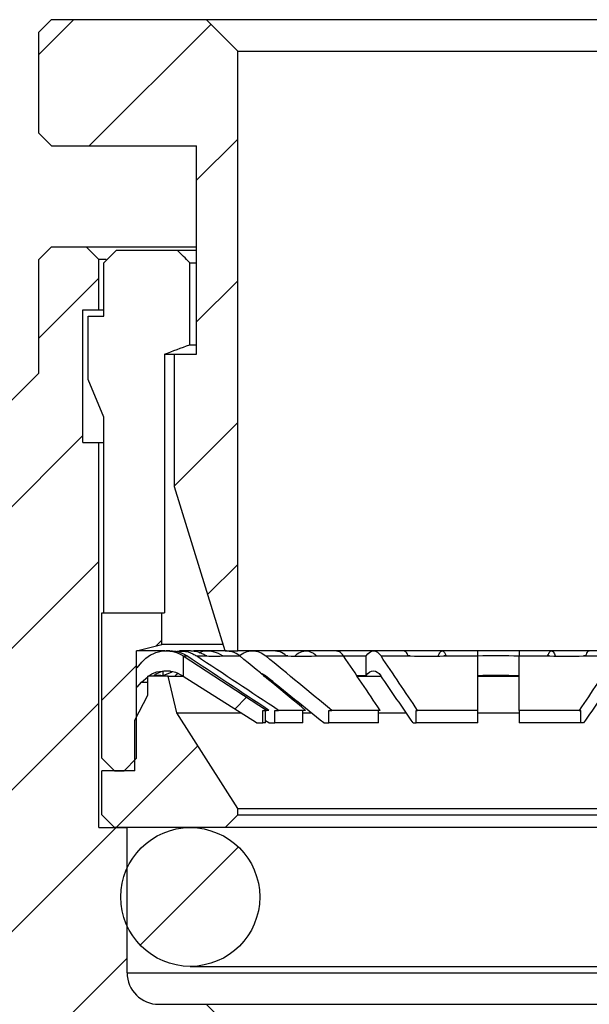
# Model space of a CAD drawing. Units: inches. Extents: x 0.2 to 10.8, y 0.2 to 8.3.
# Drawn here: x 6 to 6.7, y 3.6 to 4.9 of the extents above; entities that cross this region are included whole.
import ezdxf

# ---------------------------------------------------------------- set-up
doc = ezdxf.new("R2010")
doc.units = ezdxf.units.IN
doc.header["$MEASUREMENT"] = 0

msp = doc.modelspace()

# ---------------------------------------------------------------- hatches: boundary and pattern name
at = {"linetype": 'Continuous', "lineweight": 18}
h = msp.add_hatch(dxfattribs=at)
h.set_pattern_fill('ANSI31', style=0)
h.paths.add_polyline_path([(6.0559, 4.7203), (6.0716, 4.7046), (6.2527, 4.7046), (6.2527, 4.4447), (6.2252, 4.4447), (6.2252, 4.2794), (6.2881, 4.0747), (6.3039, 4.0747), (6.3039, 4.8227), (6.2645, 4.8621), (6.0716, 4.8621), (6.0559, 4.8463)], flags=0)
h = msp.add_hatch(dxfattribs=at)
h.set_pattern_fill('ANSI31', style=0)
edge = h.paths.add_edge_path(flags=0)
edge.add_line((5.7787, 2.9251), (5.763, 2.9172))
edge.add_line((5.763, 2.9172), (5.763, 2.4801))
edge.add_line((5.763, 2.4801), (5.8787, 2.4132))
edge.add_line((5.8787, 2.4132), (6.23, 2.4132))
edge.add_line((6.23, 2.4132), (6.2474, 2.4295))
edge.add_line((6.2474, 2.4295), (6.2126, 2.4496))
edge.add_line((6.2126, 2.4496), (6.2126, 2.4525))
edge.add_line((6.2126, 2.4525), (6.273, 2.4873))
edge.add_line((6.273, 2.4873), (6.2731, 2.4901))
edge.add_line((6.2731, 2.4901), (6.2149, 2.5237))
edge.add_line((6.2149, 2.5237), (6.215, 2.5265))
edge.add_line((6.215, 2.5265), (6.2754, 2.5614))
edge.add_line((6.2754, 2.5614), (6.2754, 2.5642))
edge.add_line((6.2754, 2.5642), (6.2172, 2.5978))
edge.add_line((6.2172, 2.5978), (6.2173, 2.6006))
edge.add_line((6.2173, 2.6006), (6.2777, 2.6355))
edge.add_line((6.2777, 2.6355), (6.2777, 2.6382))
edge.add_line((6.2777, 2.6382), (6.2195, 2.6719))
edge.add_line((6.2195, 2.6719), (6.2196, 2.6747))
edge.add_line((6.2196, 2.6747), (6.28, 2.7096))
edge.add_line((6.28, 2.7096), (6.28, 2.7123))
edge.add_line((6.28, 2.7123), (6.2218, 2.7459))
edge.add_line((6.2218, 2.7459), (6.2219, 2.7488))
edge.add_line((6.2219, 2.7488), (6.2823, 2.7836))
edge.add_line((6.2823, 2.7836), (6.2823, 2.7864))
edge.add_line((6.2823, 2.7864), (6.2241, 2.82))
edge.add_line((6.2241, 2.82), (6.2242, 2.8228))
edge.add_line((6.2242, 2.8228), (6.2846, 2.8577))
edge.add_line((6.2846, 2.8577), (6.2847, 2.8605))
edge.add_line((6.2847, 2.8605), (6.2265, 2.8941))
edge.add_line((6.2265, 2.8941), (6.2266, 2.8969))
edge.add_line((6.2266, 2.8969), (6.2869, 2.9318))
edge.add_line((6.2869, 2.9318), (6.287, 2.9345))
edge.add_line((6.287, 2.9345), (6.2288, 2.9682))
edge.add_line((6.2288, 2.9682), (6.2289, 2.971))
edge.add_line((6.2289, 2.971), (6.2893, 3.0058))
edge.add_line((6.2893, 3.0058), (6.2893, 3.0086))
edge.add_line((6.2893, 3.0086), (6.2311, 3.0422))
edge.add_line((6.2311, 3.0422), (6.2312, 3.0451))
edge.add_line((6.2312, 3.0451), (6.2916, 3.0799))
edge.add_line((6.2916, 3.0799), (6.2928, 3.1219))
edge.add_line((6.2928, 3.1219), (6.3354, 3.1219))
edge.add_line((6.3354, 3.1219), (6.3511, 3.1377))
edge.add_line((6.3511, 3.1377), (6.3511, 3.2636))
edge.add_line((6.3511, 3.2636), (6.3354, 3.2794))
edge.add_line((6.3354, 3.2794), (6.3039, 3.2794))
edge.add_line((6.3039, 3.2794), (6.3039, 3.5944))
edge.add_line((6.3039, 3.5944), (6.2645, 3.6337))
edge.add_line((6.2645, 3.6337), (6.2055, 3.6337))
edge.add_arc((6.2055, 3.6731), 0.0394, 180, 270, ccw=False)
edge.add_line((6.1661, 3.6731), (6.1661, 3.8542))
edge.add_line((6.1661, 3.8542), (6.1307, 3.8542))
edge.add_line((6.1307, 3.8542), (6.1307, 4.3345))
edge.add_line((6.1307, 4.3345), (6.111, 4.3345))
edge.add_line((6.111, 4.3345), (6.111, 4.4999))
edge.add_line((6.111, 4.4999), (6.1307, 4.4999))
edge.add_line((6.1307, 4.4999), (6.1307, 4.5629))
edge.add_line((6.1307, 4.5629), (6.1149, 4.5786))
edge.add_line((6.1149, 4.5786), (6.0716, 4.5786))
edge.add_line((6.0716, 4.5786), (6.0559, 4.5629))
edge.add_line((6.0559, 4.5629), (6.0559, 4.4211))
edge.add_line((6.0559, 4.4211), (5.9637, 4.329))
edge.add_line((5.9637, 4.329), (6.0002, 4.3079))
edge.add_spline(control_points=[(6.0002, 4.3079), (6.0087, 4.303), (6.0087, 4.2932), (6.0002, 4.2882)], knot_values=[0, 0, 0, 0, 1, 1, 1, 1], weights=[1, 0.666667, 0.666667, 1], degree=3, periodic=0)
edge.add_line((6.0002, 4.2882), (5.9574, 4.2635))
edge.add_line((5.9574, 4.2635), (5.9574, 4.2538))
edge.add_line((5.9574, 4.2538), (6.0001, 4.2292))
edge.add_spline(control_points=[(6.0001, 4.2292), (6.0086, 4.2243), (6.0086, 4.2144), (6.0001, 4.2095)], knot_values=[0, 0, 0, 0, 1, 1, 1, 1], weights=[1, 0.666667, 0.666667, 1], degree=3, periodic=0)
edge.add_line((6.0001, 4.2095), (5.9574, 4.1849))
edge.add_line((5.9574, 4.1849), (5.9574, 4.1752))
edge.add_line((5.9574, 4.1752), (6.0002, 4.1505))
edge.add_spline(control_points=[(6.0002, 4.1505), (6.0087, 4.1455), (6.0087, 4.1357), (6.0002, 4.1308)], knot_values=[0, 0, 0, 0, 1, 1, 1, 1], weights=[1, 0.666667, 0.666667, 1], degree=3, periodic=0)
edge.add_line((6.0002, 4.1308), (5.9574, 4.1061))
edge.add_line((5.9574, 4.1061), (5.9574, 4.0964))
edge.add_line((5.9574, 4.0964), (6.0002, 4.0717))
edge.add_spline(control_points=[(6.0002, 4.0717), (6.0087, 4.0668), (6.0087, 4.0569), (6.0002, 4.052)], knot_values=[0, 0, 0, 0, 1, 1, 1, 1], weights=[1, 0.666667, 0.666667, 1], degree=3, periodic=0)
edge.add_line((6.0002, 4.052), (5.9574, 4.0273))
edge.add_line((5.9574, 4.0273), (5.9574, 4.0176))
edge.add_line((5.9574, 4.0176), (6.0001, 3.993))
edge.add_spline(control_points=[(6.0001, 3.993), (6.0086, 3.9881), (6.0086, 3.9782), (6.0001, 3.9733)], knot_values=[0, 0, 0, 0, 1, 1, 1, 1], weights=[1, 0.666667, 0.666667, 1], degree=3, periodic=0)
edge.add_line((6.0001, 3.9733), (5.9574, 3.9487))
edge.add_line((5.9574, 3.9487), (5.9574, 3.9389))
edge.add_line((5.9574, 3.9389), (6.0002, 3.9142))
edge.add_spline(control_points=[(6.0002, 3.9142), (6.0087, 3.9093), (6.0087, 3.8995), (6.0002, 3.8945)], knot_values=[0, 0, 0, 0, 1, 1, 1, 1], weights=[1, 0.666667, 0.666667, 1], degree=3, periodic=0)
edge.add_line((6.0002, 3.8945), (5.9574, 3.8698))
edge.add_line((5.9574, 3.8698), (5.9574, 3.8602))
edge.add_line((5.9574, 3.8602), (6.0002, 3.8355))
edge.add_spline(control_points=[(6.0002, 3.8355), (6.0087, 3.8306), (6.0087, 3.8207), (6.0002, 3.8158)], knot_values=[0, 0, 0, 0, 1, 1, 1, 1], weights=[1, 0.666667, 0.666667, 1], degree=3, periodic=0)
edge.add_line((6.0002, 3.8158), (5.9574, 3.7911))
edge.add_line((5.9574, 3.7911), (5.9574, 3.7814))
edge.add_line((5.9574, 3.7814), (6.0001, 3.7568))
edge.add_spline(control_points=[(6.0001, 3.7568), (6.0086, 3.7518), (6.0086, 3.742), (6.0001, 3.7371)], knot_values=[0, 0, 0, 0, 1, 1, 1, 1], weights=[1, 0.666667, 0.666667, 1], degree=3, periodic=0)
edge.add_line((6.0001, 3.7371), (5.9574, 3.7125))
edge.add_line((5.9574, 3.7125), (5.9574, 3.7027))
edge.add_line((5.9574, 3.7027), (6.0002, 3.678))
edge.add_spline(control_points=[(6.0002, 3.678), (6.0087, 3.6731), (6.0087, 3.6632), (6.0002, 3.6583)], knot_values=[0, 0, 0, 0, 1, 1, 1, 1], weights=[1, 0.666667, 0.666667, 1], degree=3, periodic=0)
edge.add_line((6.0002, 3.6583), (5.9574, 3.6336))
edge.add_line((5.9574, 3.6336), (5.9574, 3.624))
edge.add_line((5.9574, 3.624), (6.0002, 3.5993))
edge.add_spline(control_points=[(6.0002, 3.5993), (6.0087, 3.5944), (6.0087, 3.5845), (6.0002, 3.5796)], knot_values=[0, 0, 0, 0, 1, 1, 1, 1], weights=[1, 0.666667, 0.666667, 1], degree=3, periodic=0)
edge.add_line((6.0002, 3.5796), (5.9574, 3.5549))
edge.add_line((5.9574, 3.5549), (5.9574, 3.4369))
edge.add_line((5.9574, 3.4369), (5.8787, 3.4369))
edge.add_line((5.8787, 3.4369), (5.763, 3.3701))
edge.add_line((5.763, 3.3701), (5.763, 2.9329))
edge.add_line((5.763, 2.9329), (5.7787, 2.9251))
h = msp.add_hatch(dxfattribs=at)
h.set_pattern_fill('ANSI31', style=0)
h.paths.add_polyline_path([(6.1622, 3.9251), (6.1779, 3.9408), (6.1779, 4.0747), (6.2094, 4.0825), (6.2094, 4.1219), (6.1346, 4.1219), (6.1346, 3.9408), (6.1504, 3.9251)], flags=0)
h = msp.add_hatch(dxfattribs=at)
h.set_pattern_fill('ANSI31', style=0)
h.paths.add_polyline_path([(6.236, 4.0428), (6.3275, 3.9847), (6.3354, 3.9847), (6.3354, 4.0004), (6.34, 4.0004), (6.236, 4.0679)], flags=0)
h = msp.add_hatch(dxfattribs=at)
h.set_pattern_fill('ANSI31', style=0)
h.paths.add_polyline_path([(6.1917, 4.0432), (6.1917, 4.0195), (6.1755, 3.9881), (6.1755, 3.9251), (6.1346, 3.9251), (6.1346, 3.8699), (6.1504, 3.8542), (6.2881, 3.8542), (6.3039, 3.8699), (6.3039, 3.8779), (6.2279, 3.9975), (6.2173, 4.0432)], flags=0)
h = msp.add_hatch(dxfattribs=at)
h.set_pattern_fill('ANSI31', style=0)
edge = h.paths.add_edge_path(flags=0)
edge.add_arc((6.2448, 3.7676), 0.0866, 0, 360)

# ---------------------------------------------------------------- linework, layer by layer
at = {"color": 7, "linetype": 'Continuous', "lineweight": 25}
for p, q in [((6.0559, 4.8463), (6.0716, 4.8621)), ((6.0716, 4.8621), (6.2645, 4.8621)), ((6.3039, 4.8227), (6.2645, 4.8621)), ((6.2645, 4.8621), (6.9889, 4.8621)), ((6.0559, 4.7203), (6.0559, 4.8463)), ((6.3039, 4.8227), (6.9496, 4.8227)), ((6.3039, 4.0747), (6.3039, 4.8227)), ((6.0716, 4.7046), (6.0559, 4.7203)), ((6.0716, 4.7046), (6.2527, 4.7046)), ((6.2527, 4.4447), (6.2527, 4.7046)), ((6.0559, 4.5629), (6.0716, 4.5786)), ((6.0716, 4.5786), (6.1149, 4.5786)), ((6.1149, 4.5786), (6.1307, 4.5629)), ((6.1149, 4.5786), (6.2527, 4.5786)), ((6.1372, 4.5589), (6.153, 4.5747)), ((6.153, 4.5747), (6.2283, 4.5747)), ((6.2283, 4.5747), (6.2527, 4.5747)), ((6.0559, 4.4211), (6.0559, 4.5629)), ((6.1307, 4.4999), (6.1307, 4.5629)), ((6.1401, 4.5629), (6.1307, 4.5629)), ((6.1372, 4.492), (6.1372, 4.5589)), ((6.2442, 4.4566), (6.2442, 4.5589)), ((6.2442, 4.5589), (6.2527, 4.5589)), ((6.111, 4.4999), (6.1307, 4.4999)), ((6.111, 4.3345), (6.111, 4.4999)), ((6.1307, 4.4999), (6.1372, 4.4999)), ((6.1174, 4.4132), (6.1174, 4.492)), ((6.1174, 4.492), (6.1372, 4.492)), ((6.2442, 4.4566), (6.2527, 4.4566)), ((6.2125, 4.4447), (6.2125, 4.1219)), ((6.2125, 4.4447), (6.2252, 4.4447)), ((6.2252, 4.2794), (6.2252, 4.4447)), ((6.2252, 4.4447), (6.2527, 4.4447)), ((5.9637, 4.329), (6.0559, 4.4211)), ((6.1372, 4.366), (6.1174, 4.4132)), ((6.1372, 4.1219), (6.1372, 4.366)), ((6.111, 4.3345), (6.1307, 4.3345)), ((6.1307, 3.8542), (6.1307, 4.3345)), ((6.1307, 4.3345), (6.1372, 4.3345)), ((6.2881, 4.0747), (6.2252, 4.2794)), ((6.1346, 3.9408), (6.1346, 4.1219)), ((6.1346, 4.1219), (6.2094, 4.1219)), ((6.2094, 4.0825), (6.2094, 4.1219)), ((6.2094, 4.1219), (6.2125, 4.1219)), ((6.1779, 4.0747), (6.2094, 4.0825)), ((6.2857, 4.0825), (6.2094, 4.0825)), ((6.1779, 3.9408), (6.1779, 4.0747)), ((6.213, 4.0747), (6.1779, 4.0747)), ((6.2197, 4.0746), (6.2147, 4.0746)), ((6.2451, 4.0746), (6.2315, 4.0746)), ((6.236, 4.0683), (6.2406, 4.0683)), ((6.236, 4.0679), (6.236, 4.0428)), ((6.34, 4.0004), (6.236, 4.0679)), ((6.2881, 4.0747), (6.2487, 4.0747)), ((6.2524, 4.0683), (6.2654, 4.0683)), ((6.2898, 4.0746), (6.2661, 4.0746)), ((6.2842, 4.0683), (6.3066, 4.0683)), ((6.2881, 4.0747), (6.3039, 4.0747)), ((6.9496, 4.0747), (6.3039, 4.0747)), ((6.3511, 4.0746), (6.3223, 4.0746)), ((6.339, 4.0683), (6.3664, 4.0683)), ((6.4266, 4.0746), (6.389, 4.0746)), ((6.4002, 4.0683), (6.436, 4.0683)), ((6.4357, 4.0685), (6.4641, 4.0684)), ((6.4641, 4.0439), (6.4641, 4.0684)), ((6.5116, 4.0746), (6.4734, 4.0746)), ((6.4826, 4.0683), (6.5189, 4.0683)), ((6.603, 4.0746), (6.5589, 4.0746)), ((6.5611, 4.0683), (6.6031, 4.0683)), ((6.6547, 4.0683), (6.6928, 4.0683)), ((6.695, 4.0746), (6.6548, 4.0746)), ((6.735, 4.0683), (6.7753, 4.0683)), ((6.1786, 4.0536), (6.1845, 4.0606)), ((6.184, 4.0357), (6.1917, 4.0422)), ((6.1917, 4.0195), (6.1917, 4.0432)), ((6.2173, 4.0432), (6.1917, 4.0432)), ((6.2108, 4.0439), (6.2222, 4.0486)), ((6.2108, 4.0439), (6.2108, 4.0483)), ((6.2279, 3.9975), (6.2173, 4.0432)), ((6.2173, 4.0432), (6.2346, 4.0432)), ((6.2353, 4.0432), (6.236, 4.0432)), ((6.236, 4.0433), (6.2354, 4.0436)), ((6.3275, 3.9847), (6.236, 4.0428)), ((6.3361, 4.0432), (6.3383, 4.0432)), ((6.4523, 4.0439), (6.4641, 4.0439)), ((6.4526, 4.0432), (6.4823, 4.0432)), ((6.603, 4.0432), (6.6548, 4.0432)), ((6.1786, 4.0292), (6.184, 4.0357)), ((6.1755, 3.9881), (6.1917, 4.0195)), ((6.2279, 3.9975), (6.3073, 3.9975)), ((6.3039, 3.8779), (6.2279, 3.9975)), ((6.3354, 4.0004), (6.34, 4.0004)), ((6.3354, 3.9847), (6.3354, 4.0004)), ((6.3384, 3.9847), (6.3384, 4.0004)), ((6.3429, 4.0004), (6.34, 4.0004)), ((6.3503, 3.9847), (6.3503, 4.0004)), ((6.3503, 4.0004), (6.3548, 4.0004)), ((6.3886, 4.0004), (6.3548, 4.0004)), ((6.385, 3.9847), (6.385, 4.0004)), ((6.385, 3.9975), (6.3949, 3.9975)), ((6.4175, 3.9847), (6.4175, 4.0004)), ((6.4175, 4.0004), (6.4211, 4.0004)), ((6.4815, 4.0004), (6.4211, 4.0004)), ((6.4795, 3.9847), (6.4795, 4.0004)), ((6.4795, 3.9975), (6.5137, 3.9975)), ((6.5262, 3.9847), (6.5262, 4.0004)), ((6.5262, 4.0004), (6.5282, 4.0004)), ((6.6031, 4.0004), (6.5282, 4.0004)), ((6.6031, 3.9847), (6.6031, 4.0004)), ((6.6031, 3.9975), (6.6547, 3.9975)), ((6.7297, 4.0004), (6.6547, 4.0004)), ((6.6547, 4.0004), (6.6547, 3.9847)), ((6.7297, 4.0004), (6.7317, 4.0004)), ((6.7317, 3.9847), (6.7317, 4.0004)), ((6.1755, 3.9251), (6.1755, 3.9881)), ((6.3275, 3.9847), (6.3354, 3.9847)), ((6.3384, 3.9847), (6.3354, 3.9847)), ((6.3426, 3.9847), (6.3384, 3.9874)), ((6.3426, 3.9847), (6.3503, 3.9847)), ((6.385, 3.9847), (6.3503, 3.9847)), ((6.4113, 3.9847), (6.4175, 3.9847)), ((6.4795, 3.9847), (6.4175, 3.9847)), ((6.5227, 3.9847), (6.5262, 3.9847)), ((6.6031, 3.9847), (6.5262, 3.9847)), ((6.7317, 3.9847), (6.6547, 3.9847)), ((6.7351, 3.9847), (6.7317, 3.9847)), ((6.1504, 3.9251), (6.1346, 3.9408)), ((6.1622, 3.9251), (6.1779, 3.9408)), ((6.1346, 3.8699), (6.1346, 3.9251)), ((6.1755, 3.9251), (6.1346, 3.9251)), ((6.1504, 3.9251), (6.1622, 3.9251)), ((6.1504, 3.8542), (6.1346, 3.8699)), ((6.2881, 3.8542), (6.3039, 3.8699)), ((6.3039, 3.8699), (6.3039, 3.8779)), ((6.3039, 3.8779), (6.9496, 3.8779)), ((6.3039, 3.8699), (6.9496, 3.8699)), ((6.1307, 3.8542), (6.1661, 3.8542)), ((6.2881, 3.8542), (6.1504, 3.8542)), ((6.1661, 3.6731), (6.1661, 3.8542)), ((6.9653, 3.8542), (6.2881, 3.8542)), ((6.1661, 3.6731), (7.0874, 3.6731)), ((6.2448, 3.681), (7.0086, 3.681)), ((6.2055, 3.6337), (6.2645, 3.6337)), ((6.2645, 3.6337), (6.3039, 3.5944)), ((6.2645, 3.6337), (6.9889, 3.6337))]:
    msp.add_line(p, q, dxfattribs=at)
at = {"color": 8, "linetype": 'Continuous', "lineweight": 25}
msp.add_line((6.184, 4.0357), (6.1917, 4.0357), dxfattribs=at)
at = {"color": 7, "linetype": 'Continuous', "lineweight": 25}
msp.add_circle((6.2448, 3.7676), 0.0866, dxfattribs=at)
msp.add_arc((6.2055, 3.6731), 0.0394, 180, 270, dxfattribs=at)
for points in [[(6.2442, 4.5589), (6.2389, 4.5642), (6.2336, 4.5694), (6.2283, 4.5747)], [(6.2125, 4.4447), (6.223, 4.4487), (6.2336, 4.4526), (6.2442, 4.4566)], [(6.236, 4.0684), (6.236, 4.0684), (6.236, 4.0683), (6.236, 4.0683)], [(6.236, 4.0679), (6.236, 4.0679), (6.236, 4.068), (6.236, 4.0683)], [(6.3429, 4.0004), (6.3088, 4.023), (6.2747, 4.0457), (6.2406, 4.0683)], [(6.3548, 4.0004), (6.3206, 4.023), (6.2865, 4.0457), (6.2524, 4.0683)], [(6.2654, 4.0683), (6.265, 4.0683), (6.2646, 4.0684), (6.2643, 4.0684)], [(6.2654, 4.0683), (6.2717, 4.0678), (6.2779, 4.0678), (6.2842, 4.0683)], [(6.2853, 4.0684), (6.2849, 4.0684), (6.2846, 4.0683), (6.2842, 4.0683)], [(6.3886, 4.0004), (6.3613, 4.023), (6.3339, 4.0457), (6.3066, 4.0683)], [(6.4211, 4.0004), (6.3937, 4.023), (6.3664, 4.0457), (6.339, 4.0683)], [(6.3664, 4.0683), (6.3657, 4.0683), (6.365, 4.0684), (6.3643, 4.0684)], [(6.3664, 4.0683), (6.3777, 4.0678), (6.3889, 4.0678), (6.4002, 4.0683)], [(6.4022, 4.0684), (6.4016, 4.0684), (6.4009, 4.0683), (6.4002, 4.0683)], [(6.4815, 4.0004), (6.4663, 4.023), (6.4511, 4.0457), (6.436, 4.0683)], [(6.5282, 4.0004), (6.513, 4.023), (6.4978, 4.0457), (6.4826, 4.0683)], [(6.5189, 4.0683), (6.5181, 4.0683), (6.5172, 4.0684), (6.5164, 4.0684)], [(6.5189, 4.0683), (6.533, 4.0678), (6.547, 4.0678), (6.5611, 4.0683)], [(6.5636, 4.0684), (6.5628, 4.0684), (6.5619, 4.0683), (6.5611, 4.0683)], [(6.6031, 4.0686), (6.6203, 4.0692), (6.6375, 4.0691), (6.6547, 4.0684)], [(6.6031, 4.0004), (6.6031, 4.023), (6.6031, 4.0457), (6.6031, 4.0683)], [(6.6547, 4.0004), (6.6547, 4.023), (6.6547, 4.0457), (6.6547, 4.0683)], [(6.6928, 4.0683), (6.692, 4.0683), (6.6911, 4.0684), (6.6903, 4.0684)], [(6.6928, 4.0683), (6.7069, 4.0678), (6.7209, 4.0678), (6.735, 4.0683)], [(6.7753, 4.0683), (6.7601, 4.0457), (6.7449, 4.023), (6.7297, 4.0004)], [(6.7375, 4.0684), (6.7367, 4.0684), (6.7358, 4.0683), (6.735, 4.0683)], [(6.1993, 4.044), (6.2031, 4.0446), (6.2069, 4.0445), (6.2108, 4.0439)], [(6.4113, 3.9847), (6.387, 4.0043), (6.3627, 4.024), (6.3384, 4.0436)], [(6.5227, 3.9847), (6.5092, 4.0043), (6.4958, 4.024), (6.4823, 4.0436)], [(6.6031, 4.044), (6.6203, 4.0446), (6.6375, 4.0445), (6.6547, 4.0439)], [(6.7756, 4.0436), (6.7621, 4.024), (6.7486, 4.0043), (6.7351, 3.9847)]]:
    msp.add_open_spline(points, degree=3, dxfattribs=at)
for points, knots in [([(6.1845, 4.0606), (6.1906, 4.0679), (6.1993, 4.0727), (6.2181, 4.0756), (6.2279, 4.0735), (6.236, 4.0684)], [0, 0, 0, 0, 0.5, 0.5, 1, 1, 1, 1]), ([(6.2406, 4.0683), (6.2368, 4.0705), (6.2305, 4.074), (6.2233, 4.0741), (6.2205, 4.0741)], [0, 0, 0, 0, 0.610732, 1, 1, 1, 1]), ([(6.2254, 4.0738), (6.2288, 4.0742), (6.2365, 4.0752), (6.2458, 4.0723), (6.251, 4.0692), (6.2524, 4.0683)], [0, 0, 0, 0, 0.362911, 0.822937, 1, 1, 1, 1]), ([(6.2643, 4.0684), (6.2607, 4.0705), (6.2548, 4.0741), (6.2482, 4.0741), (6.2455, 4.0741)], [0, 0, 0, 0, 0.606971, 1, 1, 1, 1]), ([(6.2557, 4.0724), (6.2569, 4.0729), (6.2617, 4.0752), (6.2712, 4.0748), (6.28, 4.0719), (6.2844, 4.069), (6.2853, 4.0684)], [0, 0, 0, 0, 0.1188204, 0.5058602, 0.8932538, 1, 1, 1, 1]), ([(6.3066, 4.0683), (6.3035, 4.0705), (6.2985, 4.074), (6.2928, 4.0741), (6.2906, 4.0741)], [0, 0, 0, 0, 0.615177, 1, 1, 1, 1]), ([(6.3056, 4.0684), (6.3106, 4.0725), (6.3165, 4.0746), (6.3282, 4.0746), (6.334, 4.0724), (6.339, 4.0683)], [0, 0, 0, 0, 0.5, 0.5, 1, 1, 1, 1]), ([(6.3643, 4.0684), (6.3619, 4.0705), (6.3577, 4.0742), (6.353, 4.0741), (6.3511, 4.0741)], [0, 0, 0, 0, 0.5951471, 1, 1, 1, 1]), ([(6.3758, 4.0683), (6.376, 4.0686), (6.3783, 4.0718), (6.3842, 4.0744), (6.3924, 4.075), (6.3986, 4.0719), (6.4016, 4.069), (6.4022, 4.0684)], [0, 0, 0, 0, 0.028779, 0.324961, 0.621458, 0.918226, 1, 1, 1, 1]), ([(6.436, 4.0683), (6.4343, 4.0705), (6.4315, 4.074), (6.4283, 4.0741), (6.4271, 4.0741)], [0, 0, 0, 0, 0.615906, 1, 1, 1, 1]), ([(6.4641, 4.0684), (6.4669, 4.0725), (6.4701, 4.0746), (6.4766, 4.0746), (6.4798, 4.0724), (6.4826, 4.0683)], [0, 0, 0, 0, 0.5, 0.5, 1, 1, 1, 1]), ([(6.5164, 4.0684), (6.5155, 4.0705), (6.514, 4.0741), (6.5124, 4.0741), (6.5117, 4.0741)], [0, 0, 0, 0, 0.601706, 1, 1, 1, 1]), ([(6.5542, 4.0683), (6.5543, 4.0686), (6.5551, 4.0718), (6.5572, 4.0744), (6.5601, 4.075), (6.5623, 4.0719), (6.5634, 4.069), (6.5636, 4.0684)], [0, 0, 0, 0, 0.028779, 0.324961, 0.621458, 0.918226, 1, 1, 1, 1]), ([(6.6031, 4.0683), (6.6031, 4.0705), (6.6031, 4.074), (6.6031, 4.0741), (6.6031, 4.0741)], [0, 0, 0, 0, 0.6128794, 1, 1, 1, 1]), ([(6.6547, 4.0742), (6.6547, 4.0743), (6.6547, 4.0748), (6.6547, 4.0722), (6.6547, 4.0691), (6.6547, 4.0683)], [0, 0, 0, 0, 0.146261, 0.762725, 1, 1, 1, 1]), ([(6.6903, 4.0684), (6.6912, 4.0704), (6.6929, 4.0745), (6.6959, 4.0749), (6.6983, 4.0728), (6.6993, 4.0692), (6.6996, 4.0683)], [0, 0, 0, 0, 0.300045, 0.600083, 0.900226, 1, 1, 1, 1]), ([(6.7422, 4.0741), (6.7418, 4.0742), (6.7404, 4.0747), (6.7388, 4.0719), (6.7377, 4.069), (6.7375, 4.0684)], [0, 0, 0, 0, 0.239585, 0.835732, 1, 1, 1, 1]), ([(6.1928, 4.0432), (6.1933, 4.0435), (6.197, 4.0468), (6.2065, 4.0495), (6.2198, 4.0502), (6.2296, 4.0471), (6.2344, 4.0442), (6.2354, 4.0436)], [0, 0, 0, 0, 0.037928, 0.332692, 0.627767, 0.923111, 1, 1, 1, 1]), ([(6.2201, 4.0492), (6.2184, 4.0494), (6.2124, 4.05), (6.2052, 4.0474), (6.2004, 4.0447), (6.1993, 4.044)], [0, 0, 0, 0, 0.2313989, 0.8246351, 1, 1, 1, 1]), ([(6.23, 4.0461), (6.2298, 4.046), (6.2281, 4.0456), (6.2268, 4.0442), (6.2256, 4.043)], [0, 0, 0, 0, 0.146036, 1, 1, 1, 1]), ([(6.3325, 4.0469), (6.3335, 4.0466), (6.3357, 4.0459), (6.3375, 4.0444), (6.3384, 4.0436)], [0, 0, 0, 0, 0.492218, 1, 1, 1, 1]), ([(6.4641, 4.0439), (6.4668, 4.0478), (6.47, 4.0498), (6.4764, 4.0497), (6.4796, 4.0476), (6.4823, 4.0436)], [0, 0, 0, 0, 0.5, 0.5, 1, 1, 1, 1])]:
    msp.add_open_spline(points, degree=3, knots=knots, dxfattribs=at)

doc.saveas('drawing.dxf')
